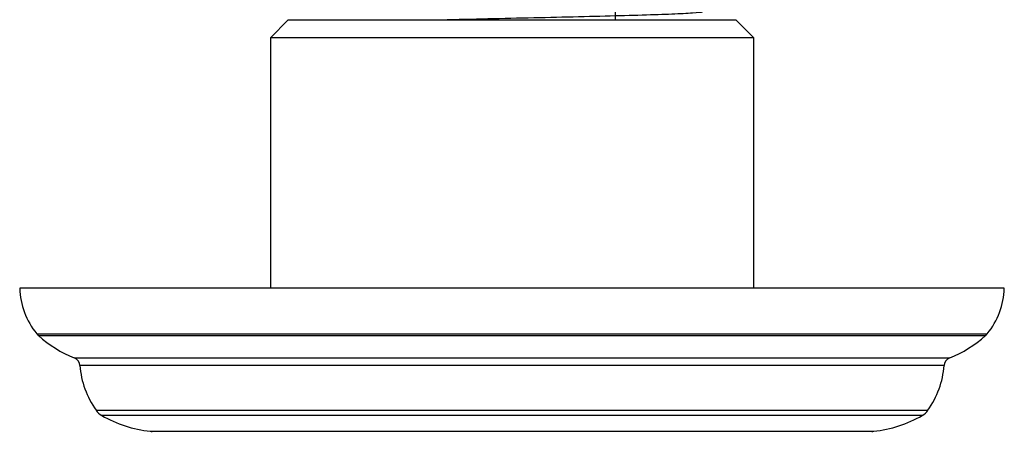
# Model space of a CAD drawing. Units: millimetres. Extents: x 5 to 995, y 5 to 995.
# Drawn here: x 416 to 444, y 240 to 252 of the extents above; entities that cross this region are included whole.
import ezdxf

# ---------------------------------------------------------------- set-up
doc = ezdxf.new("R2010")
doc.units = ezdxf.units.MM

msp = doc.modelspace()

# ---------------------------------------------------------------- linework, layer by layer
at = {"color": 7, "linetype": 'Continuous', "lineweight": 25}
for p, q in [((433.084, 251.621), (433.084, 272.521)), ((423.948, 251.621), (423.448, 251.121)), ((423.948, 251.621), (430.198, 251.621)), ((430.198, 251.621), (436.448, 251.621)), ((435.948, 251.621), (435.948, 251.621)), ((436.948, 251.121), (436.448, 251.621)), ((423.448, 251.121), (423.448, 244.121)), ((430.198, 251.121), (423.448, 251.121)), ((436.948, 251.121), (430.198, 251.121)), ((436.948, 244.121), (436.948, 251.121)), ((443.948, 244.121), (416.448, 244.121))]:
    msp.add_line(p, q, dxfattribs=at)
at = {"color": 8, "linetype": 'Continuous', "lineweight": 25}
for p, q in [((416.922, 242.851), (443.473, 242.851)), ((443.42, 242.796), (416.975, 242.796)), ((417.973, 242.177), (442.422, 242.177)), ((442.265, 241.964), (418.13, 241.964)), ((418.581, 240.711), (441.814, 240.711)), ((441.654, 240.566), (418.741, 240.566)), ((420.094, 240.124), (440.301, 240.124))]:
    msp.add_line(p, q, dxfattribs=at)
at = {"color": 7, "linetype": 'Continuous', "lineweight": 25}
for centre, radius, start, end in [((418.547, 244.182), 2.1, 181.6699, 219.3348), ((441.848, 244.182), 2.1, 320.6652, 358.3301), ((417.309, 243.168), 0.5, 219.3348, 228.0719), ((443.086, 243.168), 0.5, 311.9281, 320.6652), ((419.213, 245.289), 3.35, 228.0719, 248.2646), ((441.182, 245.289), 3.35, 291.7354, 311.9281), ((417.88, 241.945), 0.25, 4.3736, 68.2646), ((442.515, 241.945), 0.25, 111.7354, 175.6264), ((420.622, 242.154), 2.5, 184.3736, 215.2554), ((439.773, 242.154), 2.5, 324.7446, 355.6264), ((418.989, 241), 0.5, 215.2554, 240.1903), ((441.406, 241), 0.5, 299.8097, 324.7446), ((420.48, 243.603), 3.5, 240.1903, 263.6588), ((439.915, 243.603), 3.5, 276.3412, 299.8097), ((420.149, 240.621), 0.5, 263.6588, 270), ((440.246, 240.621), 0.5, 270, 276.3412)]:
    msp.add_arc(centre, radius, start, end, dxfattribs=at)
msp.add_open_spline([(428.165, 251.621), (428.458, 251.628), (429.147, 251.646), (430.33, 251.671), (431.611, 251.699), (432.818, 251.729), (433.867, 251.758), (434.71, 251.785), (435.274, 251.815), (435.545, 251.839), (435.514, 251.852), (435.505, 251.856)], degree=3, knots=[0, 0, 0, 0, 0.0902188, 0.2119912, 0.3345061, 0.4589326, 0.5816427, 0.7032517, 0.8275338, 0.9510187, 1, 1, 1, 1], dxfattribs=at)

doc.saveas('drawing.dxf')
